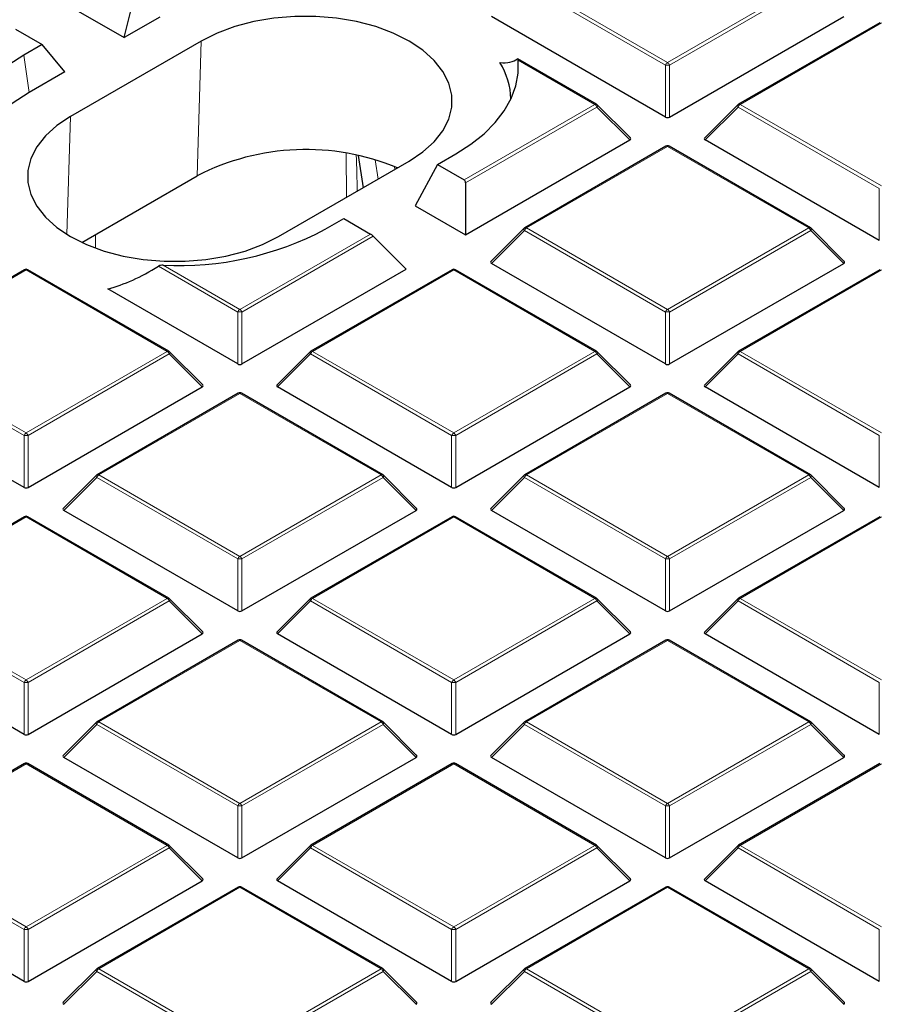
# Model space of a CAD drawing. Units: millimetres. Extents: x 0 to 420, y 0 to 297.
# Drawn here: x 305 to 320, y 184 to 201 of the extents above; entities that cross this region are included whole.
import ezdxf

# ---------------------------------------------------------------- set-up
doc = ezdxf.new("R2010")
doc.units = ezdxf.units.MM

msp = doc.modelspace()

# ---------------------------------------------------------------- linework, layer by layer
at = {"color": 8, "linetype": 'Continuous', "lineweight": 18}
for p, q in [((315.9754, 199.9124), (313.5748, 201.2982)), ((313.6098, 201.3417), (316.0104, 199.9559)), ((316.0104, 199.9559), (318.411, 201.3417)), ((318.446, 201.2982), (316.0454, 199.9124)), ((319.647, 200.6282), (317.2464, 199.2424)), ((308.0102, 198.0289), (308.0807, 200.3211)), ((305.0622, 200.081), (305.1513, 199.4464)), ((314.7745, 199.2424), (313.4693, 199.9959)), ((315.9754, 199.0292), (315.9754, 199.9124)), ((316.0454, 199.9124), (316.0454, 199.0292)), ((312.5526, 197.9597), (314.7745, 199.2424)), ((317.2464, 199.2424), (319.647, 197.8565)), ((314.8095, 199.1988), (312.5759, 197.9094)), ((315.3693, 198.6389), (314.8095, 199.1988)), ((317.2114, 199.1988), (316.6515, 198.6389)), ((319.612, 197.813), (317.2114, 199.1988)), ((305.7967, 197.0341), (305.8584, 199.0382)), ((310.5486, 197.6637), (310.5422, 198.414)), ((316.0104, 198.5289), (313.6098, 197.143)), ((318.411, 197.143), (316.0104, 198.5289)), ((311.0361, 198.3027), (311.0865, 197.9743)), ((311.3719, 198.139), (311.3646, 198.1868)), ((319.612, 196.9299), (319.612, 197.813)), ((308.7373, 195.7572), (310.9592, 197.0399)), ((313.5748, 197.0995), (313.015, 196.5396)), ((315.9754, 195.7137), (313.5748, 197.0995)), ((313.6098, 197.143), (316.0104, 195.7572)), ((316.0104, 195.7572), (318.411, 197.143)), ((318.446, 197.0995), (316.0454, 195.7137)), ((319.0059, 196.5396), (318.446, 197.0995)), ((306.282, 197.0312), (306.2797, 196.8017)), ((311.0059, 197.0031), (308.7723, 195.7137)), ((305.1008, 196.4295), (302.7002, 195.0437)), ((307.5014, 195.0437), (305.1008, 196.4295)), ((308.7023, 195.7137), (307.3519, 196.4933)), ((307.4321, 196.5107), (308.7373, 195.7572)), ((312.3739, 196.4295), (309.9733, 195.0437)), ((314.7745, 195.0437), (312.3739, 196.4295)), ((319.647, 196.4295), (317.2464, 195.0437)), ((308.7023, 194.8306), (308.7023, 195.7137)), ((308.7723, 195.7137), (308.7723, 194.8306)), ((315.9754, 194.8306), (315.9754, 195.7137)), ((316.0454, 195.7137), (316.0454, 194.8306)), ((302.7002, 195.0437), (305.1008, 193.6579)), ((305.1008, 193.6579), (307.5014, 195.0437)), ((309.9733, 195.0437), (312.3739, 193.6579)), ((312.3739, 193.6579), (314.7745, 195.0437)), ((317.2464, 195.0437), (319.647, 193.6579)), ((305.0658, 193.6143), (302.6652, 195.0002)), ((307.5364, 195.0002), (305.1358, 193.6143)), ((308.0962, 194.4403), (307.5364, 195.0002)), ((309.9383, 195.0002), (309.3784, 194.4403)), ((312.3389, 193.6143), (309.9383, 195.0002)), ((314.8095, 195.0002), (312.4089, 193.6143)), ((315.3693, 194.4403), (314.8095, 195.0002)), ((317.2114, 195.0002), (316.6515, 194.4403)), ((319.612, 193.6143), (317.2114, 195.0002)), ((308.7373, 194.3302), (306.3367, 192.9444)), ((311.1379, 192.9444), (308.7373, 194.3302)), ((316.0104, 194.3302), (313.6098, 192.9444)), ((318.411, 192.9444), (316.0104, 194.3302)), ((305.0658, 192.7312), (305.0658, 193.6143)), ((305.1358, 193.6143), (305.1358, 192.7312)), ((312.3389, 192.7312), (312.3389, 193.6143)), ((312.4089, 193.6143), (312.4089, 192.7312)), ((319.612, 192.7312), (319.612, 193.6143)), ((306.3017, 192.9008), (305.7419, 192.3409)), ((308.7023, 191.515), (306.3017, 192.9008)), ((306.3367, 192.9444), (308.7373, 191.5585)), ((308.7373, 191.5585), (311.1379, 192.9444)), ((311.1729, 192.9008), (308.7723, 191.515)), ((311.7328, 192.3409), (311.1729, 192.9008)), ((313.5748, 192.9008), (313.015, 192.3409)), ((315.9754, 191.515), (313.5748, 192.9008)), ((313.6098, 192.9444), (316.0104, 191.5585)), ((316.0104, 191.5585), (318.411, 192.9444)), ((318.446, 192.9008), (316.0454, 191.515)), ((319.0059, 192.3409), (318.446, 192.9008)), ((305.1008, 192.2309), (302.7002, 190.845)), ((307.5014, 190.845), (305.1008, 192.2309)), ((312.3739, 192.2309), (309.9733, 190.845)), ((314.7745, 190.845), (312.3739, 192.2309)), ((319.647, 192.2309), (317.2464, 190.845)), ((308.7023, 190.6319), (308.7023, 191.515)), ((308.7723, 191.515), (308.7723, 190.6319)), ((315.9754, 190.6319), (315.9754, 191.515)), ((316.0454, 191.515), (316.0454, 190.6319)), ((302.7002, 190.845), (305.1008, 189.4592)), ((305.1008, 189.4592), (307.5014, 190.845)), ((309.9733, 190.845), (312.3739, 189.4592)), ((312.3739, 189.4592), (314.7745, 190.845)), ((317.2464, 190.845), (319.647, 189.4592)), ((305.0658, 189.4157), (302.6652, 190.8015)), ((307.5364, 190.8015), (305.1358, 189.4157)), ((308.0962, 190.2416), (307.5364, 190.8015)), ((309.9383, 190.8015), (309.3784, 190.2416)), ((312.3389, 189.4157), (309.9383, 190.8015)), ((314.8095, 190.8015), (312.4089, 189.4157)), ((315.3693, 190.2416), (314.8095, 190.8015)), ((317.2114, 190.8015), (316.6515, 190.2416)), ((319.612, 189.4157), (317.2114, 190.8015)), ((308.7373, 190.1315), (306.3367, 188.7457)), ((311.1379, 188.7457), (308.7373, 190.1315)), ((316.0104, 190.1315), (313.6098, 188.7457)), ((318.411, 188.7457), (316.0104, 190.1315)), ((305.0658, 188.5325), (305.0658, 189.4157)), ((305.1358, 189.4157), (305.1358, 188.5325)), ((312.3389, 188.5325), (312.3389, 189.4157)), ((312.4089, 189.4157), (312.4089, 188.5325)), ((319.612, 188.5325), (319.612, 189.4157)), ((306.3017, 188.7022), (305.7419, 188.1423)), ((308.7023, 187.3163), (306.3017, 188.7022)), ((306.3367, 188.7457), (308.7373, 187.3599)), ((308.7373, 187.3599), (311.1379, 188.7457)), ((311.1729, 188.7022), (308.7723, 187.3163)), ((311.7328, 188.1423), (311.1729, 188.7022)), ((313.5748, 188.7022), (313.015, 188.1423)), ((315.9754, 187.3163), (313.5748, 188.7022)), ((313.6098, 188.7457), (316.0104, 187.3599)), ((316.0104, 187.3599), (318.411, 188.7457)), ((318.446, 188.7022), (316.0454, 187.3163)), ((319.0059, 188.1423), (318.446, 188.7022)), ((305.1008, 188.0322), (302.7002, 186.6464)), ((307.5014, 186.6464), (305.1008, 188.0322)), ((312.3739, 188.0322), (309.9733, 186.6464)), ((314.7745, 186.6464), (312.3739, 188.0322)), ((319.647, 188.0322), (317.2464, 186.6464)), ((308.7023, 186.4332), (308.7023, 187.3163)), ((308.7723, 187.3163), (308.7723, 186.4332)), ((315.9754, 186.4332), (315.9754, 187.3163)), ((316.0454, 187.3163), (316.0454, 186.4332)), ((305.0658, 185.217), (302.6652, 186.6028)), ((302.7002, 186.6464), (305.1008, 185.2605)), ((305.1008, 185.2605), (307.5014, 186.6464)), ((307.5364, 186.6028), (305.1358, 185.217)), ((308.0962, 186.0429), (307.5364, 186.6028)), ((309.9383, 186.6028), (309.3784, 186.0429)), ((312.3389, 185.217), (309.9383, 186.6028)), ((309.9733, 186.6464), (312.3739, 185.2605)), ((312.3739, 185.2605), (314.7745, 186.6464)), ((314.8095, 186.6028), (312.4089, 185.217)), ((315.3693, 186.0429), (314.8095, 186.6028)), ((317.2114, 186.6028), (316.6515, 186.0429)), ((319.612, 185.217), (317.2114, 186.6028)), ((317.2464, 186.6464), (319.647, 185.2605)), ((308.7373, 185.9329), (306.3367, 184.547)), ((311.1379, 184.547), (308.7373, 185.9329)), ((316.0104, 185.9329), (313.6098, 184.547)), ((318.411, 184.547), (316.0104, 185.9329)), ((305.0658, 184.3339), (305.0658, 185.217)), ((305.1358, 185.217), (305.1358, 184.3339)), ((312.3389, 184.3339), (312.3389, 185.217)), ((312.4089, 185.217), (312.4089, 184.3339)), ((319.612, 184.3339), (319.612, 185.217)), ((306.3017, 184.5035), (305.7419, 183.9436)), ((308.7023, 183.1177), (306.3017, 184.5035)), ((306.3367, 184.547), (308.7373, 183.1612)), ((308.7373, 183.1612), (311.1379, 184.547)), ((311.1729, 184.5035), (308.7723, 183.1177)), ((311.7328, 183.9436), (311.1729, 184.5035)), ((313.5748, 184.5035), (313.015, 183.9436)), ((315.9754, 183.1177), (313.5748, 184.5035)), ((313.6098, 184.547), (316.0104, 183.1612)), ((316.0104, 183.1612), (318.411, 184.547)), ((318.446, 184.5035), (316.0454, 183.1177)), ((319.0059, 183.9436), (318.446, 184.5035))]:
    msp.add_line(p, q, dxfattribs=at)
at = {"color": 7, "linetype": 'Continuous', "lineweight": 25}
for p, q in [((306.7675, 200.3794), (306.9701, 201.1824)), ((305.9089, 200.8751), (306.7675, 200.3794)), ((307.3736, 200.7293), (306.7675, 200.3794)), ((315.9754, 199.0292), (313.015, 200.7383)), ((316.0454, 199.0292), (319.0059, 200.7383)), ((319.6184, 200.631), (317.2178, 199.2452)), ((304.9221, 200.525), (305.3767, 200.2626)), ((305.3767, 200.2626), (305.0622, 200.081)), ((305.7574, 199.7963), (305.3767, 200.2626)), ((308.0807, 200.3211), (305.8584, 199.0382)), ((314.803, 199.2452), (313.4627, 200.019)), ((305.7574, 199.7963), (305.1513, 199.4464)), ((315.3784, 198.6726), (314.8149, 199.2361)), ((317.206, 199.2361), (316.6425, 198.6726)), ((312.5759, 197.0263), (315.3693, 198.6389)), ((319.612, 196.9299), (316.6515, 198.6389)), ((310.7484, 198.3757), (310.8326, 197.8277)), ((312.0979, 198.2222), (312.4124, 198.4037)), ((315.9819, 198.5317), (313.5813, 197.1459)), ((318.4396, 197.1459), (316.039, 198.5317)), ((309.3939, 196.9972), (311.6163, 198.2801)), ((312.0979, 198.2222), (311.7173, 197.522)), ((312.0979, 198.2222), (312.5526, 197.9597)), ((306.0501, 196.8974), (308.0102, 198.0289)), ((312.5759, 197.9094), (312.5759, 197.0263)), ((311.7173, 197.522), (312.5759, 197.0263)), ((310.1901, 197.1208), (310.5046, 197.3023)), ((310.5046, 197.3023), (310.9592, 197.0399)), ((313.5694, 197.1368), (313.0059, 196.5733)), ((319.0149, 196.5733), (318.4514, 197.1368)), ((311.0059, 197.0031), (311.5658, 196.4432)), ((315.9754, 194.8306), (313.015, 196.5396)), ((316.0454, 194.8306), (319.0059, 196.5396)), ((305.0722, 196.4324), (302.6716, 195.0465)), ((307.5299, 195.0465), (305.1294, 196.4324)), ((308.7723, 194.8306), (311.5658, 196.4432)), ((312.3453, 196.4324), (309.9447, 195.0465)), ((314.803, 195.0465), (312.4024, 196.4324)), ((319.6184, 196.4324), (317.2178, 195.0465)), ((308.7023, 194.8306), (306.493, 196.106)), ((308.1053, 194.4739), (307.5418, 195.0375)), ((309.9329, 195.0375), (309.3694, 194.4739)), ((315.3784, 194.4739), (314.8149, 195.0375)), ((317.206, 195.0375), (316.6425, 194.4739)), ((305.0658, 192.7312), (302.1053, 194.4403)), ((305.1358, 192.7312), (308.0962, 194.4403)), ((312.3389, 192.7312), (309.3784, 194.4403)), ((312.4089, 192.7312), (315.3693, 194.4403)), ((319.612, 192.7312), (316.6515, 194.4403)), ((308.7088, 194.333), (306.3082, 192.9472)), ((311.1665, 192.9472), (308.7659, 194.333)), ((315.9819, 194.333), (313.5813, 192.9472)), ((318.4396, 192.9472), (316.039, 194.333)), ((306.2963, 192.9381), (305.7328, 192.3746)), ((311.7418, 192.3746), (311.1783, 192.9381)), ((313.5694, 192.9381), (313.0059, 192.3746)), ((319.0149, 192.3746), (318.4514, 192.9381)), ((305.0722, 192.2337), (302.6716, 190.8479)), ((307.5299, 190.8479), (305.1294, 192.2337)), ((308.7023, 190.6319), (305.7419, 192.3409)), ((308.7723, 190.6319), (311.7328, 192.3409)), ((312.3453, 192.2337), (309.9447, 190.8479)), ((314.803, 190.8479), (312.4024, 192.2337)), ((315.9754, 190.6319), (313.015, 192.3409)), ((316.0454, 190.6319), (319.0059, 192.3409)), ((319.6184, 192.2337), (317.2178, 190.8479)), ((308.1053, 190.2753), (307.5418, 190.8388)), ((309.9329, 190.8388), (309.3694, 190.2753)), ((315.3784, 190.2753), (314.8149, 190.8388)), ((317.206, 190.8388), (316.6425, 190.2753)), ((305.0658, 188.5325), (302.1053, 190.2416)), ((305.1358, 188.5325), (308.0962, 190.2416)), ((312.3389, 188.5325), (309.3784, 190.2416)), ((312.4089, 188.5325), (315.3693, 190.2416)), ((319.612, 188.5325), (316.6515, 190.2416)), ((308.7088, 190.1344), (306.3082, 188.7485)), ((311.1665, 188.7485), (308.7659, 190.1344)), ((315.9819, 190.1344), (313.5813, 188.7485)), ((318.4396, 188.7485), (316.039, 190.1344)), ((306.2963, 188.7394), (305.7328, 188.1759)), ((311.7418, 188.1759), (311.1783, 188.7394)), ((313.5694, 188.7394), (313.0059, 188.1759)), ((319.0149, 188.1759), (318.4514, 188.7394)), ((305.0722, 188.035), (302.6716, 186.6492)), ((307.5299, 186.6492), (305.1294, 188.035)), ((308.7023, 186.4332), (305.7419, 188.1423)), ((308.7723, 186.4332), (311.7328, 188.1423)), ((312.3453, 188.035), (309.9447, 186.6492)), ((314.803, 186.6492), (312.4024, 188.035)), ((315.9754, 186.4332), (313.015, 188.1423)), ((316.0454, 186.4332), (319.0059, 188.1423)), ((319.6184, 188.035), (317.2178, 186.6492)), ((308.1053, 186.0766), (307.5418, 186.6401)), ((309.9329, 186.6401), (309.3694, 186.0766)), ((315.3784, 186.0766), (314.8149, 186.6401)), ((317.206, 186.6401), (316.6425, 186.0766)), ((305.0658, 184.3339), (302.1053, 186.0429)), ((305.1358, 184.3339), (308.0962, 186.0429)), ((312.3389, 184.3339), (309.3784, 186.0429)), ((312.4089, 184.3339), (315.3693, 186.0429)), ((319.612, 184.3339), (316.6515, 186.0429)), ((308.7088, 185.9357), (306.3082, 184.5499)), ((311.1665, 184.5499), (308.7659, 185.9357)), ((315.9819, 185.9357), (313.5813, 184.5499)), ((318.4396, 184.5499), (316.039, 185.9357)), ((306.2963, 184.5408), (305.7328, 183.9773)), ((311.7418, 183.9773), (311.1783, 184.5408)), ((313.5694, 184.5408), (313.0059, 183.9773)), ((319.0149, 183.9773), (318.4514, 184.5408))]:
    msp.add_line(p, q, dxfattribs=at)
at = {"color": 7, "linetype": 'Continuous', "lineweight": 25, "flags": 128}
for points in [[(311.6163, 198.2801), (311.8499, 198.4357), (312.0427, 198.6089), (312.1909, 198.7962), (312.2914, 198.9938), (312.3421, 199.1976), (312.3421, 199.4036), (312.2914, 199.6074), (312.1909, 199.8049), (312.0427, 199.9923), (311.8499, 200.1655), (311.6163, 200.3211), (311.3467, 200.456), (311.0466, 200.5673), (310.7222, 200.6528), (310.3799, 200.7108), (310.0268, 200.7401), (309.6702, 200.7401), (309.3171, 200.7108), (308.9748, 200.6528), (308.6504, 200.5673), (308.3503, 200.456), (308.0807, 200.3211)], [(305.0622, 200.081), (304.8079, 199.918), (304.5846, 199.7404), (304.3947, 199.5504), (304.2403, 199.3499), (304.1231, 199.1412), (304.0444, 198.9265), (304.005, 198.7083), (304.0054, 198.4889)], [(312.4124, 198.4037), (312.6667, 198.5668), (312.8901, 198.7443), (313.08, 198.9344), (313.2344, 199.1349), (313.3516, 199.3436), (313.4303, 199.5582), (313.4697, 199.7765), (313.4693, 199.9959)], [(305.1513, 199.4464), (304.8644, 199.2589), (304.6199, 199.0523), (304.4214, 198.8299), (304.2721, 198.595), (304.1742, 198.3513), (304.1292, 198.1025), (304.1321, 197.9005)], [(305.8584, 199.0382), (305.6248, 198.8826), (305.432, 198.7093), (305.2838, 198.522), (305.1833, 198.3244), (305.1325, 198.1206), (305.1325, 197.9147), (305.1833, 197.7109), (305.2838, 197.5133), (305.432, 197.326), (305.6248, 197.1528), (305.8584, 196.9972), (306.128, 196.8623), (306.428, 196.751), (306.7525, 196.6654), (307.0948, 196.6074), (307.4478, 196.5781), (307.8045, 196.5781), (308.1576, 196.6074), (308.4998, 196.6654), (308.8243, 196.751), (309.1244, 196.8623), (309.3939, 196.9972)]]:
    msp.add_lwpolyline(points, dxfattribs=at)
at = {"color": 8, "linetype": 'Continuous', "lineweight": 18, "flags": 128}
for points in [[(314.8095, 199.1988), (314.8134, 199.206), (314.8164, 199.213), (314.8181, 199.2194), (314.8187, 199.2252), (314.8181, 199.2302), (314.8164, 199.2343), (314.8149, 199.2361)], [(317.206, 199.2361), (317.2045, 199.2343), (317.2027, 199.2302), (317.2021, 199.2252), (317.2027, 199.2194), (317.2045, 199.213), (317.2074, 199.206), (317.2114, 199.1988)], [(313.5694, 197.1368), (313.568, 197.135), (313.5662, 197.1309), (313.5656, 197.1259), (313.5662, 197.1201), (313.568, 197.1136), (313.5709, 197.1067), (313.5748, 197.0995)], [(318.446, 197.0995), (318.45, 197.1067), (318.4529, 197.1136), (318.4547, 197.1201), (318.4553, 197.1259), (318.4547, 197.1309), (318.4529, 197.135), (318.4514, 197.1368)], [(307.5364, 195.0002), (307.5403, 195.0074), (307.5433, 195.0143), (307.545, 195.0207), (307.5456, 195.0266), (307.545, 195.0316), (307.5433, 195.0356), (307.5418, 195.0375)], [(309.9329, 195.0375), (309.9314, 195.0356), (309.9296, 195.0316), (309.929, 195.0266), (309.9296, 195.0207), (309.9314, 195.0143), (309.9343, 195.0074), (309.9383, 195.0002)], [(314.8095, 195.0002), (314.8134, 195.0074), (314.8164, 195.0143), (314.8181, 195.0207), (314.8187, 195.0266), (314.8181, 195.0316), (314.8164, 195.0356), (314.8149, 195.0375)], [(317.206, 195.0375), (317.2045, 195.0356), (317.2027, 195.0316), (317.2021, 195.0266), (317.2027, 195.0207), (317.2045, 195.0143), (317.2074, 195.0074), (317.2114, 195.0002)], [(306.2963, 192.9381), (306.2949, 192.9363), (306.2931, 192.9322), (306.2925, 192.9272), (306.2931, 192.9214), (306.2949, 192.915), (306.2978, 192.908), (306.3017, 192.9008)], [(311.1729, 192.9008), (311.1769, 192.908), (311.1798, 192.915), (311.1816, 192.9214), (311.1822, 192.9272), (311.1816, 192.9322), (311.1798, 192.9363), (311.1783, 192.9381)], [(313.5694, 192.9381), (313.568, 192.9363), (313.5662, 192.9322), (313.5656, 192.9272), (313.5662, 192.9214), (313.568, 192.915), (313.5709, 192.908), (313.5748, 192.9008)], [(318.446, 192.9008), (318.45, 192.908), (318.4529, 192.915), (318.4547, 192.9214), (318.4553, 192.9272), (318.4547, 192.9322), (318.4529, 192.9363), (318.4514, 192.9381)], [(307.5364, 190.8015), (307.5403, 190.8087), (307.5433, 190.8156), (307.545, 190.8221), (307.5456, 190.8279), (307.545, 190.8329), (307.5433, 190.837), (307.5418, 190.8388)], [(309.9329, 190.8388), (309.9314, 190.837), (309.9296, 190.8329), (309.929, 190.8279), (309.9296, 190.8221), (309.9314, 190.8156), (309.9343, 190.8087), (309.9383, 190.8015)], [(314.8095, 190.8015), (314.8134, 190.8087), (314.8164, 190.8156), (314.8181, 190.8221), (314.8187, 190.8279), (314.8181, 190.8329), (314.8164, 190.837), (314.8149, 190.8388)], [(317.206, 190.8388), (317.2045, 190.837), (317.2027, 190.8329), (317.2021, 190.8279), (317.2027, 190.8221), (317.2045, 190.8156), (317.2074, 190.8087), (317.2114, 190.8015)], [(306.2963, 188.7394), (306.2949, 188.7376), (306.2931, 188.7336), (306.2925, 188.7286), (306.2931, 188.7227), (306.2949, 188.7163), (306.2978, 188.7094), (306.3017, 188.7022)], [(311.1729, 188.7022), (311.1769, 188.7094), (311.1798, 188.7163), (311.1816, 188.7227), (311.1822, 188.7286), (311.1816, 188.7336), (311.1798, 188.7376), (311.1783, 188.7394)], [(313.5694, 188.7394), (313.568, 188.7376), (313.5662, 188.7336), (313.5656, 188.7286), (313.5662, 188.7227), (313.568, 188.7163), (313.5709, 188.7094), (313.5748, 188.7022)], [(318.446, 188.7022), (318.45, 188.7094), (318.4529, 188.7163), (318.4547, 188.7227), (318.4553, 188.7286), (318.4547, 188.7336), (318.4529, 188.7376), (318.4514, 188.7394)], [(307.5364, 186.6028), (307.5403, 186.61), (307.5433, 186.617), (307.545, 186.6234), (307.5456, 186.6292), (307.545, 186.6342), (307.5433, 186.6383), (307.5418, 186.6401)], [(309.9329, 186.6401), (309.9314, 186.6383), (309.9296, 186.6342), (309.929, 186.6292), (309.9296, 186.6234), (309.9314, 186.617), (309.9343, 186.61), (309.9383, 186.6028)], [(314.8095, 186.6028), (314.8134, 186.61), (314.8164, 186.617), (314.8181, 186.6234), (314.8187, 186.6292), (314.8181, 186.6342), (314.8164, 186.6383), (314.8149, 186.6401)], [(317.206, 186.6401), (317.2045, 186.6383), (317.2027, 186.6342), (317.2021, 186.6292), (317.2027, 186.6234), (317.2045, 186.617), (317.2074, 186.61), (317.2114, 186.6028)], [(306.2963, 184.5408), (306.2949, 184.539), (306.2931, 184.5349), (306.2925, 184.5299), (306.2931, 184.5241), (306.2949, 184.5176), (306.2978, 184.5107), (306.3017, 184.5035)], [(311.1729, 184.5035), (311.1769, 184.5107), (311.1798, 184.5176), (311.1816, 184.5241), (311.1822, 184.5299), (311.1816, 184.5349), (311.1798, 184.539), (311.1783, 184.5408)], [(313.5694, 184.5408), (313.568, 184.539), (313.5662, 184.5349), (313.5656, 184.5299), (313.5662, 184.5241), (313.568, 184.5176), (313.5709, 184.5107), (313.5748, 184.5035)], [(318.446, 184.5035), (318.45, 184.5107), (318.4529, 184.5176), (318.4547, 184.5241), (318.4553, 184.5299), (318.4547, 184.5349), (318.4529, 184.539), (318.4514, 184.5408)]]:
    msp.add_lwpolyline(points, dxfattribs=at)
at = {"color": 7, "linetype": 'Continuous', "lineweight": 25}
for centre, radius, start, end in [((312.0735, 199.2868), 1.2754, 2.20355, 31.5856), ((314.7745, 199.1957), 0.0571, 44.99845, 60.00269), ((317.2464, 199.1957), 0.0571, 119.99731, 135.00155), ((309.8596, 194.4306), 4.0457, 67.36729, 117.20174), ((316.0104, 198.4822), 0.0571, 60.00269, 119.99731), ((307.7041, 201.82), 5.3163, 267.06718, 297.87969), ((313.6098, 197.0964), 0.0571, 119.99731, 135.00155), ((318.411, 197.0964), 0.0571, 44.99845, 60.00269), ((305.1008, 196.3829), 0.0571, 60.00269, 119.99731), ((312.3739, 196.3829), 0.0571, 60.00269, 119.99731), ((307.5014, 194.997), 0.0571, 44.99845, 60.00269), ((309.9733, 194.997), 0.0571, 119.99731, 135.00155), ((314.7745, 194.997), 0.0571, 44.99845, 60.00269), ((317.2464, 194.997), 0.0571, 119.99731, 135.00155), ((308.7373, 194.2835), 0.0571, 60.00269, 119.99731), ((316.0104, 194.2835), 0.0571, 60.00269, 119.99731), ((306.3367, 192.8977), 0.0571, 119.99731, 135.00155), ((311.1379, 192.8977), 0.0571, 44.99845, 60.00269), ((313.6098, 192.8977), 0.0571, 119.99731, 135.00155), ((318.411, 192.8977), 0.0571, 44.99845, 60.00269), ((305.1008, 192.1842), 0.0571, 60.00269, 119.99731), ((312.3739, 192.1842), 0.0571, 60.00269, 119.99731), ((307.5014, 190.7984), 0.0571, 44.99845, 60.00269), ((309.9733, 190.7984), 0.0571, 119.99731, 135.00155), ((314.7745, 190.7984), 0.0571, 44.99845, 60.00269), ((317.2464, 190.7984), 0.0571, 119.99731, 135.00155), ((308.7373, 190.0849), 0.0571, 60.00269, 119.99731), ((316.0104, 190.0849), 0.0571, 60.00269, 119.99731), ((306.3367, 188.699), 0.0571, 119.99731, 135.00155), ((311.1379, 188.699), 0.0571, 44.99845, 60.00269), ((313.6098, 188.699), 0.0571, 119.99731, 135.00155), ((318.411, 188.699), 0.0571, 44.99845, 60.00269), ((305.1008, 187.9855), 0.0571, 60.00269, 119.99731), ((312.3739, 187.9855), 0.0571, 60.00269, 119.99731), ((307.5014, 186.5997), 0.0571, 44.99845, 60.00269), ((309.9733, 186.5997), 0.0571, 119.99731, 135.00155), ((314.7745, 186.5997), 0.0571, 44.99845, 60.00269), ((317.2464, 186.5997), 0.0571, 119.99731, 135.00155), ((308.7373, 185.8862), 0.0571, 60.00269, 119.99731), ((316.0104, 185.8862), 0.0571, 60.00269, 119.99731), ((306.3367, 184.5004), 0.0571, 119.99731, 135.00155), ((311.1379, 184.5004), 0.0571, 44.99845, 60.00269), ((313.6098, 184.5004), 0.0571, 119.99731, 135.00155), ((318.411, 184.5004), 0.0571, 44.99845, 60.00269)]:
    msp.add_arc(centre, radius, start, end, dxfattribs=at)
at = {"color": 8, "linetype": 'Continuous', "lineweight": 18}
for centre, radius, start, end in [((316.0577, 199.882), 0.0877, 122.63797, 159.77289), ((316.0104, 199.1888), 0.7244, 87.23102, 92.76898), ((315.9631, 199.882), 0.0877, 20.22711, 57.36203), ((314.7912, 199.2189), 0.0289, 65.84324, 125.46722), ((314.7272, 199.1685), 0.0877, 20.22711, 57.36203), ((317.2937, 199.1685), 0.0877, 122.63797, 159.77289), ((317.2296, 199.2189), 0.0289, 54.53278, 114.15676), ((315.9937, 198.5054), 0.0289, 54.53278, 114.15676), ((316.0272, 198.5054), 0.0289, 65.84324, 125.46722), ((313.6571, 197.0692), 0.0877, 122.63797, 159.77289), ((313.5931, 197.1195), 0.0289, 54.53278, 114.15676), ((318.4278, 197.1195), 0.0289, 65.84324, 125.46722), ((318.3637, 197.0692), 0.0877, 20.22711, 57.36203), ((305.084, 196.406), 0.0289, 54.53278, 114.15676), ((305.1175, 196.406), 0.0289, 65.84324, 125.46722), ((312.3571, 196.406), 0.0289, 54.53278, 114.15676), ((312.3906, 196.406), 0.0289, 65.84324, 125.46722), ((308.7846, 195.6834), 0.0877, 122.63797, 159.77289), ((308.7373, 194.9902), 0.7244, 87.23102, 92.76898), ((308.69, 195.6834), 0.0877, 20.22711, 57.36203), ((316.0577, 195.6834), 0.0877, 122.63797, 159.77289), ((316.0104, 194.9902), 0.7244, 87.23102, 92.76898), ((315.9631, 195.6834), 0.0877, 20.22711, 57.36203), ((307.5181, 195.0202), 0.0289, 65.84324, 125.46722), ((307.4541, 194.9699), 0.0877, 20.22711, 57.36203), ((310.0206, 194.9699), 0.0877, 122.63797, 159.77289), ((309.9565, 195.0202), 0.0289, 54.53278, 114.15676), ((314.7912, 195.0202), 0.0289, 65.84324, 125.46722), ((314.7272, 194.9699), 0.0877, 20.22711, 57.36203), ((317.2937, 194.9699), 0.0877, 122.63797, 159.77289), ((317.2296, 195.0202), 0.0289, 54.53278, 114.15676), ((308.7206, 194.3067), 0.0289, 54.53278, 114.15676), ((308.7541, 194.3067), 0.0289, 65.84324, 125.46722), ((315.9937, 194.3067), 0.0289, 54.53278, 114.15676), ((316.0272, 194.3067), 0.0289, 65.84324, 125.46722), ((305.1481, 193.584), 0.0877, 122.63797, 159.77289), ((305.1008, 192.8908), 0.7244, 87.23102, 92.76898), ((305.0535, 193.584), 0.0877, 20.22711, 57.36203), ((312.4212, 193.584), 0.0877, 122.63797, 159.77289), ((312.3739, 192.8908), 0.7244, 87.23102, 92.76898), ((312.3266, 193.584), 0.0877, 20.22711, 57.36203), ((306.384, 192.8705), 0.0877, 122.63797, 159.77289), ((306.32, 192.9209), 0.0289, 54.53278, 114.15676), ((311.1547, 192.9209), 0.0289, 65.84324, 125.46722), ((311.0906, 192.8705), 0.0877, 20.22711, 57.36203), ((313.6571, 192.8705), 0.0877, 122.63797, 159.77289), ((313.5931, 192.9209), 0.0289, 54.53278, 114.15676), ((318.4278, 192.9209), 0.0289, 65.84324, 125.46722), ((318.3637, 192.8705), 0.0877, 20.22711, 57.36203), ((305.084, 192.2074), 0.0289, 54.53278, 114.15676), ((305.1175, 192.2074), 0.0289, 65.84324, 125.46722), ((312.3571, 192.2074), 0.0289, 54.53278, 114.15676), ((312.3906, 192.2074), 0.0289, 65.84324, 125.46722), ((308.7846, 191.4847), 0.0877, 122.63797, 159.77289), ((308.7373, 190.7915), 0.7244, 87.23102, 92.76898), ((308.69, 191.4847), 0.0877, 20.22711, 57.36203), ((316.0577, 191.4847), 0.0877, 122.63797, 159.77289), ((316.0104, 190.7915), 0.7244, 87.23102, 92.76898), ((315.9631, 191.4847), 0.0877, 20.22711, 57.36203), ((307.5181, 190.8215), 0.0289, 65.84324, 125.46722), ((307.4541, 190.7712), 0.0877, 20.22711, 57.36203), ((310.0206, 190.7712), 0.0877, 122.63797, 159.77289), ((309.9565, 190.8215), 0.0289, 54.53278, 114.15676), ((314.7912, 190.8215), 0.0289, 65.84324, 125.46722), ((314.7272, 190.7712), 0.0877, 20.22711, 57.36203), ((317.2937, 190.7712), 0.0877, 122.63797, 159.77289), ((317.2296, 190.8215), 0.0289, 54.53278, 114.15676), ((308.7206, 190.108), 0.0289, 54.53278, 114.15676), ((308.7541, 190.108), 0.0289, 65.84324, 125.46722), ((315.9937, 190.108), 0.0289, 54.53278, 114.15676), ((316.0272, 190.108), 0.0289, 65.84324, 125.46722), ((305.1481, 189.3854), 0.0877, 122.63797, 159.77289), ((305.1008, 188.6922), 0.7244, 87.23102, 92.76898), ((305.0535, 189.3854), 0.0877, 20.22711, 57.36203), ((312.4212, 189.3854), 0.0877, 122.63797, 159.77289), ((312.3739, 188.6922), 0.7244, 87.23102, 92.76898), ((312.3266, 189.3854), 0.0877, 20.22711, 57.36203), ((306.384, 188.6718), 0.0877, 122.63797, 159.77289), ((306.32, 188.7222), 0.0289, 54.53278, 114.15676), ((311.1547, 188.7222), 0.0289, 65.84324, 125.46722), ((311.0906, 188.6718), 0.0877, 20.22711, 57.36203), ((313.6571, 188.6718), 0.0877, 122.63797, 159.77289), ((313.5931, 188.7222), 0.0289, 54.53278, 114.15676), ((318.4278, 188.7222), 0.0289, 65.84324, 125.46722), ((318.3637, 188.6718), 0.0877, 20.22711, 57.36203), ((305.084, 188.0087), 0.0289, 54.53278, 114.15676), ((305.1175, 188.0087), 0.0289, 65.84324, 125.46722), ((312.3571, 188.0087), 0.0289, 54.53278, 114.15676), ((312.3906, 188.0087), 0.0289, 65.84324, 125.46722), ((308.7846, 187.286), 0.0877, 122.63797, 159.77289), ((308.69, 187.286), 0.0877, 20.22711, 57.36203), ((316.0577, 187.286), 0.0877, 122.63797, 159.77289), ((315.9631, 187.286), 0.0877, 20.22711, 57.36203), ((308.7373, 186.5928), 0.7244, 87.23102, 92.76898), ((316.0104, 186.5928), 0.7244, 87.23102, 92.76898), ((307.5181, 186.6228), 0.0289, 65.84324, 125.46722), ((307.4541, 186.5725), 0.0877, 20.22711, 57.36203), ((310.0206, 186.5725), 0.0877, 122.63797, 159.77289), ((309.9565, 186.6228), 0.0289, 54.53278, 114.15676), ((314.7912, 186.6228), 0.0289, 65.84324, 125.46722), ((314.7272, 186.5725), 0.0877, 20.22711, 57.36203), ((317.2937, 186.5725), 0.0877, 122.63797, 159.77289), ((317.2296, 186.6228), 0.0289, 54.53278, 114.15676), ((308.7206, 185.9093), 0.0289, 54.53278, 114.15676), ((308.7541, 185.9093), 0.0289, 65.84324, 125.46722), ((315.9937, 185.9093), 0.0289, 54.53278, 114.15676), ((316.0272, 185.9093), 0.0289, 65.84324, 125.46722), ((305.1481, 185.1867), 0.0877, 122.63797, 159.77289), ((305.1008, 184.4935), 0.7244, 87.23102, 92.76898), ((305.0535, 185.1867), 0.0877, 20.22711, 57.36203), ((312.4212, 185.1867), 0.0877, 122.63797, 159.77289), ((312.3739, 184.4935), 0.7244, 87.23102, 92.76898), ((312.3266, 185.1867), 0.0877, 20.22711, 57.36203), ((306.384, 184.4732), 0.0877, 122.63797, 159.77289), ((306.32, 184.5235), 0.0289, 54.53278, 114.15676), ((311.1547, 184.5235), 0.0289, 65.84324, 125.46722), ((311.0906, 184.4732), 0.0877, 20.22711, 57.36203), ((313.6571, 184.4732), 0.0877, 122.63797, 159.77289), ((313.5931, 184.5235), 0.0289, 54.53278, 114.15676), ((318.4278, 184.5235), 0.0289, 65.84324, 125.46722), ((318.3637, 184.4732), 0.0877, 20.22711, 57.36203)]:
    msp.add_arc(centre, radius, start, end, dxfattribs=at)
at = {"color": 7, "linetype": 'Continuous', "lineweight": 25}
for centre, major_axis, ratio, start_param, end_param in [((308.7863, 205.2568), (-4.6903, 5.2235), 0.1976173, 2.9323899, 3.1251476), ((316.0104, 199.0629), (0.0571, 0), 0.7452752, 4.0533309, 5.371447), ((315.311, 198.6591), (0.0738, 0), 0.4471651, 5.6241273, 6.9422433), ((316.7098, 198.6591), (0.0738, 0), 0.4471651, 2.4825346, 3.8006507), ((312.5293, 197.8996), (0.0141, 0.0637), 0.6978876, 5.0188048, 6.0660024), ((310.9825, 197.0067), (0.0459, -0.0393), 0.2184431, 1.2323098, 2.2795074), ((313.0733, 196.5598), (0.0738, 0), 0.4471651, 2.4825346, 3.8006507), ((318.9476, 196.5598), (0.0738, 0), 0.4471651, 5.6241273, 6.9422433), ((308.6884, 205.2003), (3.2318, 9.0781), 0.3913267, 3.4049812, 3.5977388), ((308.7373, 194.8642), (0.0571, 0), 0.7452752, 4.0533309, 5.371447), ((316.0104, 194.8642), (0.0571, 0), 0.7452752, 4.0533309, 5.371447), ((308.0379, 194.4605), (0.0738, 0), 0.4471651, 5.6241273, 6.9422433), ((309.4367, 194.4605), (0.0738, 0), 0.4471651, 2.4825346, 3.8006507), ((315.311, 194.4605), (0.0738, 0), 0.4471651, 5.6241273, 6.9422433), ((316.7098, 194.4605), (0.0738, 0), 0.4471651, 2.4825346, 3.8006507), ((305.1008, 192.7649), (0.0571, 0), 0.7452752, 4.0533309, 5.371447), ((312.3739, 192.7649), (0.0571, 0), 0.7452752, 4.0533309, 5.371447), ((305.8002, 192.3611), (0.0738, 0), 0.4471651, 2.4825346, 3.8006507), ((311.6745, 192.3611), (0.0738, 0), 0.4471651, 5.6241273, 6.9422433), ((313.0733, 192.3611), (0.0738, 0), 0.4471651, 2.4825346, 3.8006507), ((318.9476, 192.3611), (0.0738, 0), 0.4471651, 5.6241273, 6.9422433), ((308.7373, 190.6656), (0.0571, 0), 0.7452752, 4.0533309, 5.371447), ((316.0104, 190.6656), (0.0571, 0), 0.7452752, 4.0533309, 5.371447), ((308.0379, 190.2618), (0.0738, 0), 0.4471651, 5.6241273, 6.9422433), ((309.4367, 190.2618), (0.0738, 0), 0.4471651, 2.4825346, 3.8006507), ((315.311, 190.2618), (0.0738, 0), 0.4471651, 5.6241273, 6.9422433), ((316.7098, 190.2618), (0.0738, 0), 0.4471651, 2.4825346, 3.8006507), ((305.1008, 188.5662), (0.0571, 0), 0.7452752, 4.0533309, 5.371447), ((312.3739, 188.5662), (0.0571, 0), 0.7452752, 4.0533309, 5.371447), ((305.8002, 188.1625), (0.0738, 0), 0.4471651, 2.4825346, 3.8006507), ((311.6745, 188.1625), (0.0738, 0), 0.4471651, 5.6241273, 6.9422433), ((313.0733, 188.1625), (0.0738, 0), 0.4471651, 2.4825346, 3.8006507), ((318.9476, 188.1625), (0.0738, 0), 0.4471651, 5.6241273, 6.9422433), ((308.7373, 186.4669), (0.0571, 0), 0.7452752, 4.0533309, 5.371447), ((316.0104, 186.4669), (0.0571, 0), 0.7452752, 4.0533309, 5.371447), ((308.0379, 186.0631), (0.0738, 0), 0.4471651, 5.6241273, 6.9422433), ((309.4367, 186.0631), (0.0738, 0), 0.4471651, 2.4825346, 3.8006507), ((315.311, 186.0631), (0.0738, 0), 0.4471651, 5.6241273, 6.9422433), ((316.7098, 186.0631), (0.0738, 0), 0.4471651, 2.4825346, 3.8006507), ((305.1008, 184.3675), (0.0571, 0), 0.7452752, 4.0533309, 5.371447), ((312.3739, 184.3675), (0.0571, 0), 0.7452752, 4.0533309, 5.371447), ((305.8002, 183.9638), (0.0738, 0), 0.4471651, 2.4825346, 3.8006507), ((311.6745, 183.9638), (0.0738, 0), 0.4471651, 5.6241273, 6.9422433), ((313.0733, 183.9638), (0.0738, 0), 0.4471651, 2.4825346, 3.8006507), ((318.9476, 183.9638), (0.0738, 0), 0.4471651, 5.6241273, 6.9422433)]:
    msp.add_ellipse(centre, major_axis=major_axis, ratio=ratio, start_param=start_param, end_param=end_param, dxfattribs=at)
at = {"color": 8, "linetype": 'Continuous', "lineweight": 18}
msp.add_ellipse((320.1234, 94.5434), major_axis=(-39.6986, 1403.3799), ratio=0.0046187, start_param=1.4966061, end_param=1.4970429, dxfattribs=at)
at = {"color": 7, "linetype": 'Continuous', "lineweight": 25}
for points, knots in [([(383.732, 186.9866), (383.7325, 187.2224), (383.7337, 187.8381), (383.6849, 188.8334), (383.5911, 189.9714), (383.4504, 191.1071), (383.2654, 192.24), (383.0353, 193.3696), (382.7604, 194.4954), (382.4407, 195.6168), (382.0763, 196.7332), (381.6671, 197.8441), (381.2132, 198.9489), (380.7148, 200.0469), (380.1717, 201.1374), (379.5844, 202.2197), (378.9528, 203.2931), (378.2773, 204.3569), (377.5581, 205.4103), (376.7956, 206.4524), (375.9903, 207.4825), (375.1426, 208.4999), (374.2531, 209.5036), (373.3225, 210.4929), (372.3513, 211.4671), (371.3403, 212.4254), (370.2903, 213.3671), (369.2022, 214.2916), (368.0766, 215.1982), (366.9146, 216.0863), (365.7169, 216.9554), (364.4846, 217.8049), (363.2184, 218.6343), (361.9194, 219.4432), (360.5884, 220.2311), (359.2265, 220.9975), (357.8346, 221.7422), (356.4135, 222.4648), (354.9644, 223.1648), (353.488, 223.8421), (351.9854, 224.4962), (350.4575, 225.127), (348.9053, 225.734), (347.3296, 226.3172), (345.7315, 226.8762), (344.112, 227.4108), (342.4719, 227.9208), (340.8124, 228.4059), (339.1342, 228.866), (337.4386, 229.3008), (335.7264, 229.7103), (333.9986, 230.0941), (332.2562, 230.4522), (330.5004, 230.7844), (328.732, 231.0906), (326.9521, 231.3706), (325.1617, 231.6243), (323.3619, 231.8516), (321.5537, 232.0524), (319.7381, 232.2266), (317.9162, 232.3742), (316.0891, 232.4951), (314.2577, 232.5892), (312.4232, 232.6565), (310.5865, 232.6969), (308.7488, 232.7105), (306.9111, 232.6973), (305.0745, 232.6572), (303.24, 232.5902), (301.4086, 232.4966), (299.5816, 232.3755), (297.8144, 232.2346), (296.6601, 232.1205), (296.1103, 232.0662)], [0, 0, 0, 0, 0.0083247, 0.0217456, 0.0351684, 0.0486007, 0.0620497, 0.0755226, 0.0890259, 0.1025656, 0.1161473, 0.1297757, 0.1434546, 0.1571871, 0.1709755, 0.1848209, 0.1987237, 0.2126834, 0.2266986, 0.2407674, 0.2548869, 0.269054, 0.2832649, 0.2975158, 0.3118025, 0.3261208, 0.3404666, 0.3548357, 0.3692244, 0.3836291, 0.3980463, 0.4124731, 0.4269067, 0.4413446, 0.4557848, 0.4702249, 0.4846634, 0.4990989, 0.5135305, 0.5279574, 0.5423788, 0.5567943, 0.5712035, 0.5856062, 0.6000022, 0.6143916, 0.6287743, 0.6431504, 0.6575201, 0.6718836, 0.6862411, 0.700593, 0.7149394, 0.7292807, 0.7436173, 0.7579494, 0.7722776, 0.7866021, 0.8009233, 0.8152417, 0.8295575, 0.8438713, 0.8581834, 0.8724943, 0.8868042, 0.9011137, 0.9154232, 0.9297329, 0.9440433, 0.9583547, 0.9726675, 0.9869822, 1, 1, 1, 1]), ([(313.459, 200.0188), (313.4606, 200.0191), (313.4645, 200.0197), (313.4677, 200.0093), (313.4689, 199.9987), (313.4693, 199.9959)], [0, 0, 0, 0, 0.330625, 0.8187714, 1, 1, 1, 1]), ([(307.4321, 196.5107), (307.4174, 196.5102), (307.3911, 196.5092), (307.3647, 196.5007), (307.3539, 196.4945), (307.3519, 196.4933)], [0, 0, 0, 0, 0.5040598, 0.9055857, 1, 1, 1, 1]), ([(308.7373, 170.6442), (308.24, 170.6466), (307.5368, 170.6499), (306.4932, 170.6724), (305.5925, 170.6998), (304.5181, 170.746), (303.3891, 170.8091), (302.2071, 170.8914), (300.9891, 170.9939), (299.7452, 171.1172), (298.4833, 171.2616), (297.2093, 171.4277), (295.9281, 171.6155), (294.6436, 171.8252), (293.3592, 172.0568), (292.0778, 172.3102), (290.8018, 172.5854), (289.5336, 172.8822), (288.2751, 173.2005), (287.0283, 173.5401), (285.7949, 173.9007), (284.5765, 174.2821), (283.3746, 174.684), (282.1907, 175.106), (281.0261, 175.5477), (279.8821, 176.009), (278.7599, 176.4892), (277.6607, 176.9881), (276.5856, 177.5053), (275.5356, 178.0402), (274.5119, 178.5924), (273.5153, 179.1615), (272.5468, 179.7471), (271.6072, 180.3485), (270.6975, 180.9654), (269.8183, 181.5972), (268.9706, 182.2435), (268.1549, 182.9037), (267.372, 183.5774), (266.6226, 184.264), (265.9073, 184.9631), (265.2266, 185.6742), (264.5812, 186.3968), (263.9715, 187.1305), (263.3983, 187.8748), (262.8618, 188.6293), (262.3627, 189.3935), (261.9015, 190.1672), (261.4787, 190.9499), (261.0947, 191.7411), (260.7505, 192.5407), (260.4451, 193.3481), (260.1847, 194.1632), (260.0207, 194.7337), (259.956, 195.0329), (259.9507, 195.0572)], [0, 0, 0, 0, 0.02108898, 0.0298162, 0.04428295, 0.0593337, 0.0754981, 0.09238036, 0.10982009, 0.12768933, 0.14589714, 0.16437618, 0.18307566, 0.20195654, 0.22098827, 0.24014659, 0.25941196, 0.27876844, 0.29820289, 0.3177044, 0.3372638, 0.35687335, 0.37652649, 0.39621762, 0.41594196, 0.43569545, 0.45547459, 0.47527647, 0.49509861, 0.51493899, 0.53479599, 0.55466838, 0.57455527, 0.59445617, 0.61437094, 0.63429975, 0.65424312, 0.67420202, 0.69417785, 0.71417241, 0.73418795, 0.7542272, 0.77429336, 0.79439014, 0.81452175, 0.83469287, 0.85490869, 0.8751748, 0.89549717, 0.91588205, 0.93633583, 0.9568649, 0.97747545, 0.99817326, 1, 1, 1, 1]), ([(357.4573, 194.8047), (357.4156, 194.6391), (357.3014, 194.1854), (357.0625, 193.4466), (356.7449, 192.5883), (356.3772, 191.7331), (355.9622, 190.8819), (355.4992, 190.0358), (354.9886, 189.196), (354.4305, 188.3636), (353.8254, 187.5397), (353.1961, 186.7533), (352.5252, 185.9774), (351.8386, 185.2399), (351.1137, 184.5145), (350.3807, 183.8272), (349.6138, 183.1519), (348.8136, 182.4894), (347.9808, 181.8401), (347.116, 181.2046), (346.2199, 180.5833), (345.2932, 179.9769), (344.3367, 179.3857), (343.3512, 178.8104), (342.3374, 178.2513), (341.2962, 177.709), (340.2285, 177.184), (339.1352, 176.6765), (338.017, 176.1872), (336.8751, 175.7164), (335.7104, 175.2645), (334.5238, 174.8319), (333.3164, 174.4189), (332.0892, 174.0259), (330.8433, 173.6533), (329.5798, 173.3014), (328.2999, 172.9703), (327.0047, 172.6606), (325.6956, 172.3723), (324.3738, 172.1058), (323.0409, 171.8612), (321.6984, 171.6388), (320.3483, 171.4388), (318.9929, 171.2614), (317.6355, 171.1066), (316.2811, 170.9748), (314.9392, 170.8662), (313.6321, 170.7812), (312.4213, 170.721), (311.3694, 170.6829), (310.4036, 170.6589), (309.5499, 170.6462), (308.9779, 170.6448), (308.7373, 170.6442)], [0, 0, 0, 0, 0.0125704, 0.0344489, 0.0564007, 0.0784198, 0.1005001, 0.1226358, 0.1448215, 0.1670521, 0.1893233, 0.2116309, 0.2316693, 0.2539743, 0.2739966, 0.2940148, 0.3140283, 0.334038, 0.3540447, 0.3740491, 0.3940515, 0.4140524, 0.4340521, 0.4540508, 0.4740486, 0.4940455, 0.5140415, 0.5340366, 0.5540305, 0.5740229, 0.5940134, 0.6140015, 0.6339865, 0.6539677, 0.673944, 0.6939142, 0.7138766, 0.7338293, 0.7537693, 0.7736933, 0.793596, 0.8134703, 0.8333058, 0.8530861, 0.8727844, 0.8923532, 0.9116992, 0.9306107, 0.9484814, 0.9635585, 0.975589, 0.9897332, 1, 1, 1, 1])]:
    msp.add_open_spline(points, degree=3, knots=knots, dxfattribs=at)
at = {"color": 8, "linetype": 'Continuous', "lineweight": 18}
for points, knots in [([(273.7657, 178.8763), (273.1195, 179.2582), (271.8181, 180.0274), (270, 181.2673), (268.277, 182.5772), (266.6717, 183.9592), (265.1919, 185.4083), (263.8504, 186.9192), (262.6578, 188.4851), (261.6244, 190.0973), (260.7575, 191.7481), (260.0629, 193.4292), (259.545, 195.1314), (259.2061, 196.8453), (259.0466, 198.5618), (259.065, 200.2723), (259.258, 201.9665), (259.6202, 203.6356), (260.1445, 205.2718), (260.8235, 206.8693), (261.6484, 208.4219), (262.6145, 209.9317), (263.725, 211.408), (264.9888, 212.859), (266.4118, 214.2841), (267.9929, 215.6753), (269.7306, 217.0257), (271.6204, 218.3265), (273.6559, 219.5695), (275.8272, 220.7459), (278.125, 221.8488), (280.538, 222.8717), (283.0533, 223.8088), (285.6569, 224.6553), (288.3345, 225.4075), (291.0716, 226.0626), (293.8505, 226.6186), (296.6553, 227.0747), (299.4703, 227.4323), (302.284, 227.6907), (305.0825, 227.8607), (306.9441, 227.8968), (307.8683, 227.9148)], [0, 0, 0, 0, 0.0238324, 0.0480017, 0.0724819, 0.0972451, 0.1222617, 0.1475572, 0.173015, 0.1985993, 0.2242734, 0.25, 0.2757262, 0.3014001, 0.3269844, 0.3524424, 0.3777383, 0.4027545, 0.4275175, 0.4519977, 0.4761672, 0.5, 0.5238323, 0.5480017, 0.5724819, 0.5972451, 0.6222617, 0.6475572, 0.673015, 0.6985993, 0.7242734, 0.75, 0.7757262, 0.8014001, 0.8269844, 0.8524424, 0.8777383, 0.9027545, 0.9275175, 0.9519977, 0.9761674, 1, 1, 1, 1]), ([(343.8825, 219.5086), (344.5283, 219.1231), (345.8291, 218.3465), (347.6444, 217.095), (349.3631, 215.7732), (350.9623, 214.3787), (352.4341, 212.9168), (353.7656, 211.393), (354.9459, 209.8141), (355.9648, 208.1889), (356.815, 206.5254), (357.4906, 204.8321), (357.9872, 203.1182), (358.3027, 201.3934), (358.4369, 199.6669), (358.3913, 197.9474), (358.1696, 196.2455), (357.7774, 194.5698), (357.222, 192.9285), (356.511, 191.3273), (355.6536, 189.7723), (354.6546, 188.2616), (353.5104, 186.7856), (352.2119, 185.3362), (350.7531, 183.9137), (349.1353, 182.5265), (347.36, 181.1816), (345.432, 179.8877), (343.358, 178.6534), (341.1482, 177.4874), (338.8122, 176.3966), (336.3617, 175.3875), (333.8098, 174.466), (331.1709, 173.6369), (328.4598, 172.9038), (325.6911, 172.2693), (322.883, 171.7353), (320.0516, 171.3025), (317.2127, 170.9694), (314.3783, 170.7364), (311.5618, 170.5926), (309.6906, 170.5745), (308.7617, 170.5656)], [0, 0, 0, 0, 0.0238205, 0.047981, 0.0724556, 0.0972162, 0.1222328, 0.1475313, 0.1729939, 0.1985844, 0.2242656, 0.25, 0.275734, 0.301415, 0.3270055, 0.3524683, 0.3777672, 0.4027834, 0.4275437, 0.4520184, 0.4761792, 0.5, 0.5238204, 0.547981, 0.5724556, 0.5972162, 0.6222328, 0.6475313, 0.6729939, 0.6985844, 0.7242656, 0.75, 0.775734, 0.801415, 0.8270055, 0.8524683, 0.8777672, 0.9027834, 0.9275437, 0.9520184, 0.9761793, 1, 1, 1, 1])]:
    msp.add_open_spline(points, degree=3, knots=knots, dxfattribs=at)

doc.saveas('drawing.dxf')
